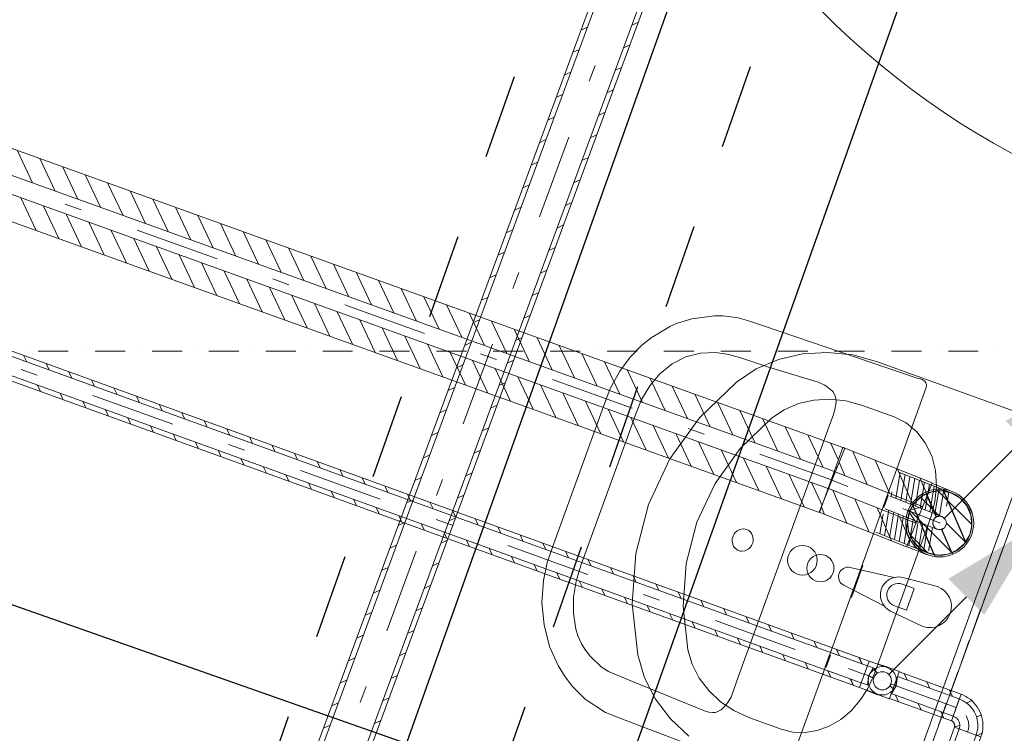
# Model space of a CAD drawing. Units: millimetres. Extents: x -1805 to 19195, y -3306 to 26394.
# Drawn here: x 9089 to 10249, y 20212 to 21053 of the extents above; entities that cross this region are included whole.
import ezdxf

# ---------------------------------------------------------------- set-up
doc = ezdxf.new("R2010")
doc.units = ezdxf.units.MM
for name, pattern in [('DDS_LT3', [200, 100, -100]), ('DDS_LT4', [259.999998, 20, -69.999999, 100, -69.999999]), ('DDS_LT6', [260.000007, 120.000005, -40.000001, 10, -40.000001, 10, -40.000001])]:
    doc.linetypes.add(name, pattern=pattern)
for name, color, linetype in [('2DH_PLS_P', 5, 'DDS_LT3'), ('2DH_PLS_Z', 1, 'Continuous'), ('AP_BELKI - WIEŃCE', 7, 'Continuous'), ('AP_OSIE', 7, 'Continuous'), ('AP_WYPOSAŻENIE SANITARNE', 7, 'Continuous'), ('AP_ŚCIANY KONSTRUKCYJNE.WEWN.', 7, 'Continuous'), ('Ciepła woda', 7, 'Continuous'), ('Kanalizacja S.', 7, 'Continuous'), ('WL powrót', 22, 'Continuous'), ('Wod.-Kan.', 7, 'Continuous'), ('Zimna woda', 7, 'Continuous')]:
    doc.layers.add(name, color=color, linetype=linetype)

# ---------------------------------------------------------------- blocks, each defined once
blk = doc.blocks.new('SI_SIN631_4dca070b-43ca-4a11-0000-0000e7060000_425_010102_2__70-10_350_200F_90_0_0-0010000-000x-1095')
at = {"color": 0, "lineweight": -2}
for points in [[(0.0029, 0.0001, 0), (0.2425, 0, 0), (0.2457, 0.0009, 0), (0.2476, 0.0023, 0), (0.2491, 0.0042, 0), (0.25, 0.0089, 0), (0.2493, 0.0137, 0), (0.246, 0.1842, 0), (0.2457, 0.2075, 0), (0.2453, 0.225, 0), (0.2445, 0.2365, 0), (0.2407, 0.2537, 0), (0.2374, 0.263, 0), (0.2248, 0.2875, 0), (0.2141, 0.3013, 0), (0.208, 0.3079, 0), (0.1874, 0.3248, 0), (0.1755, 0.3321, 0), (0.1574, 0.3404, 0), (0.1379, 0.3463, 0), (0.1148, 0.3498, 0), (0.0923, 0.3502, 0), (-0.0751, 0.3503, 0), (-0.1033, 0.35, 0), (-0.1248, 0.347, 0), (-0.1496, 0.3398, 0), (-0.1734, 0.3286, 0), (-0.1952, 0.3137, 0), (-0.2131, 0.2965, 0), (-0.2219, 0.2855, 0), (-0.2301, 0.2727, 0), (-0.2395, 0.2532, 0), (-0.2461, 0.2255, 0), (-0.2464, 0.2093, 0), (-0.25, 0.0106, 0), (-0.25, 0.0078, 0), (-0.2499, 0.0065, 0), (-0.2491, 0.0041, 0), (-0.2477, 0.0023, 0), (-0.2453, 0.0007, 0), (-0.2434, 0.0002, 0), (-0.2425, 0, 0), (-0.2397, 0, 0), (0.0029, 0.0001, 0)], [(-0.1785, 0.0922, 0), (-0.1525, 0.0925, 0), (0.1653, 0.0923, 0), (0.1742, 0.0918, 0), (0.1818, 0.0925, 0), (0.1902, 0.0942, 0), (0.194, 0.0959, 0), (0.1963, 0.0976, 0), (0.2003, 0.1016, 0), (0.2022, 0.1053, 0), (0.2047, 0.1134, 0), (0.2053, 0.1219, 0), (0.202, 0.1842, 0), (0.2011, 0.2163, 0), (0.2001, 0.2322, 0), (0.1968, 0.2477, 0), (0.1902, 0.264, 0), (0.1802, 0.2788, 0), (0.1669, 0.2911, 0), (0.1511, 0.3007, 0), (0.1336, 0.3072, 0), (0.1151, 0.3107, 0), (0.0969, 0.3112, 0), (0.0725, 0.3114, 0), (-0.0932, 0.3117, 0), (-0.1123, 0.3105, 0), (-0.1311, 0.3068, 0), (-0.149, 0.3006, 0), (-0.1655, 0.2916, 0), (-0.1729, 0.286, 0), (-0.1795, 0.2796, 0), (-0.1851, 0.2724, 0), (-0.1898, 0.2647, 0), (-0.197, 0.2483, 0), (-0.1996, 0.2384, 0), (-0.201, 0.2079, 0), (-0.2046, 0.1162, 0), (-0.2043, 0.1111, 0), (-0.2031, 0.1062, 0), (-0.202, 0.1038, 0), (-0.2005, 0.1017, 0), (-0.1987, 0.0998, 0), (-0.1966, 0.0982, 0), (-0.1918, 0.0957, 0), (-0.1866, 0.0939, 0), (-0.1785, 0.0922, 0)], [(0.0008, 0.1301, 0), (0.0025, 0.1303, 0), (0.0057, 0.1313, 0), (0.0086, 0.133, 0), (0.0108, 0.1352, 0), (0.0117, 0.1365, 0), (0.0123, 0.1377, 0), (0.0129, 0.1394, 0), (0.0133, 0.1424, 0), (0.0129, 0.1456, 0), (0.0116, 0.1485, 0), (0.0106, 0.15, 0), (0.0082, 0.1521, 0), (0.0042, 0.1541, 0), (-0.0025, 0.1545, 0), (-0.0057, 0.1535, 0), (-0.0095, 0.151, 0), (-0.0106, 0.1499, 0), (-0.0115, 0.1486, 0), (-0.0132, 0.144, 0), (-0.0132, 0.1408, 0), (-0.0129, 0.1392, 0), (-0.011, 0.1355, 0), (-0.0079, 0.1325, 0), (-0.0056, 0.1312, 0), (-0.0049, 0.1309, 0), (-0.0024, 0.1303, 0), (0.0008, 0.1301, 0)]]:
    blk.add_polyline3d(points, dxfattribs=at)
at = {"color": 7, "lineweight": 0}
for points in [[(-0.0925, 0, 0), (-0.1075, 0, 0), (-0.1075, -0.001, 0), (-0.0925, -0.001, 0), (-0.0925, 0, 0)], [(0.02, 0, 0), (-0.02, 0, 0), (-0.02, -0.001, 0), (0.02, -0.001, 0), (0.02, 0, 0)], [(0.1075, 0, 0), (0.0925, 0, 0), (0.0925, -0.001, 0), (0.1075, -0.001, 0), (0.1075, 0, 0)]]:
    blk.add_polyline3d(points, dxfattribs=at)
at = {"color": 0, "lineweight": -2}
blk.add_circle((0, 0.045), 0.016, dxfattribs=at)
blk = doc.blocks.new('SS_SSVPED20_4dca070b-43ca-4a11-0000-000095040000_000_030102_2__0-00V_30-000000_0nff0-045251-2 -0-4 0-1 -0-4 0-1 -0-4003 Czerwonyx-1829')
at = {"color": 0, "linetype": 'DDS_LT4', "lineweight": -2}
blk.add_line((0, 0), (0, 0), dxfattribs=at)
blk = doc.blocks.new('SS_SSVPED16_4dca070b-43ca-4a11-0000-000098040000_000_030102_2__0-00V_30-000000_0nff0-416251-2 -0-4 0-1 -0-4 0-1 -0-4003 Czerwonyx-1831')
at = {"color": 0, "linetype": 'DDS_LT4', "lineweight": -2}
blk.add_line((0, 0), (0, 0), dxfattribs=at)
blk = doc.blocks.new('SS_HT12-0619_4dca070b-43ca-4a11-0000-00000c040000_000_060101_2__0-00V_0-000000_0nff0-025x-2503')
at = {"color": 0, "linetype": 'DDS_LT4', "lineweight": -2}
blk.add_line((0, 0), (0, 0), dxfattribs=at)
blk = doc.blocks.new('SS_HT12-0419_4dca070b-43ca-4a11-0000-000012040000_000_060101_2__0-00V_0-000000_0nff0-954x-2505')
at = {"color": 0, "linetype": 'DDS_LT4', "lineweight": -2}
blk.add_line((0, 0), (0, 0), dxfattribs=at)
blk = doc.blocks.new('SS_HT12-0419_4dca070b-43ca-4a11-0000-000012040000_000_060101_2__0-00V_0-000000_0nff2-57025x-2507')
at = {"color": 0, "linetype": 'DDS_LT4', "lineweight": -2}
blk.add_line((0, 0), (0, 0), dxfattribs=at)
blk = doc.blocks.new('SS_HT12-0419_4dca070b-43ca-4a11-0000-000012040000_000_060101_2__0-00V_0-000000_0nff0-30675x-2509')
at = {"color": 0, "linetype": 'DDS_LT4', "lineweight": -2}
blk.add_line((0, 0), (0, 0), dxfattribs=at)
blk = doc.blocks.new('SS_HT12-0319_4dca070b-43ca-4a11-0000-000019040000_000_060101_2__0-00V_0-000000_0nff0-1x-2512')
at = {"color": 0, "linetype": 'DDS_LT4', "lineweight": -2}
blk.add_line((0, 0), (0, 0), dxfattribs=at)
blk = doc.blocks.new('SS_SSVPED20_4dca070b-43ca-4a11-0000-000095040000_000_030102_2__0-00V_30-000000_0nff0-024251-2 -0-4 0-1 -0-4 0-1 -0-4003 Czerwonyx-2517')
at = {"color": 0, "linetype": 'DDS_LT4', "lineweight": -2}
blk.add_line((0, 0), (0, 0), dxfattribs=at)
blk = doc.blocks.new('SS_SSVPED16_4dca070b-43ca-4a11-0000-000098040000_000_030102_2__0-00V_30-000000_0nff2-1852681-2 -0-4 0-1 -0-4 0-1 -0-4003 Czerwonyx-2519')
at = {"color": 0, "linetype": 'DDS_LT4', "lineweight": -2}
blk.add_line((0, 0), (0, 0), dxfattribs=at)
blk = doc.blocks.new('SS_SS091209020_4dca070b-43ca-4a11-0000-00004c050000_000_020101_2__0-00V_6-000000_0nff0-3825x-2525')
at = {"color": 0, "linetype": 'DDS_LT4', "lineweight": -2}
blk.add_line((0, 0), (0, 0), dxfattribs=at)
blk = doc.blocks.new('SS_SS091209020_4dca070b-43ca-4a11-0000-00004c050000_000_020101_2__0-00V_6-000000_0nff0-3825x-2533')
at = {"color": 0, "linetype": 'DDS_LT4', "lineweight": -2}
blk.add_line((0, 0), (0, 0), dxfattribs=at)
blk = doc.blocks.new('SS_SS091209024_4dca070b-43ca-4a11-0000-0000bc060000_000_020101_2__-110-20H_6-000000_0nff3-255148x-1747')
at = {"color": 0, "lineweight": -2}
for p, q in [((-28.3, 10.4), (-1154.6, -3043.6)), ((-22.7, 8.4), (-1149, -3045.7)), ((22.7, -8.4), (-1103.7, -3062.4)), ((28.3, -10.4), (-1098, -3064.5)), ((-398.9, -1168.9), (-406.7, -1172.4)), ((-458.9, -1174.5), (-466.6, -1178.1)), ((-468.7, -1201.1), (-476.4, -1204.6)), ((-408.7, -1195.4), (-416.4, -1199)), ((-478.5, -1227.6), (-486.2, -1231.1)), ((-418.5, -1222), (-426.2, -1225.5)), ((-428.3, -1248.5), (-436, -1252.1)), ((-488.3, -1254.1), (-496, -1257.7)), ((-438.1, -1275), (-445.8, -1278.6)), ((-498, -1280.7), (-505.7, -1284.2)), ((-507.8, -1307.2), (-515.5, -1310.8)), ((-447.9, -1301.6), (-455.6, -1305.1)), ((-517.6, -1333.7), (-525.3, -1337.3)), ((-457.7, -1328.1), (-465.4, -1331.7)), ((-467.5, -1354.7), (-475.2, -1358.2)), ((-527.4, -1360.3), (-535.1, -1363.8)), ((-537.2, -1386.8), (-544.9, -1390.4)), ((-477.2, -1381.2), (-484.9, -1384.7)), ((-547, -1413.3), (-554.7, -1416.9)), ((-487, -1407.7), (-494.7, -1411.3)), ((-496.8, -1434.3), (-504.5, -1437.8)), ((-556.8, -1439.9), (-564.5, -1443.4)), ((-506.6, -1460.8), (-514.3, -1464.4)), ((-566.5, -1466.4), (-574.3, -1470)), ((-576.3, -1493), (-584, -1496.5)), ((-516.4, -1487.3), (-524.1, -1490.9)), ((-586.1, -1519.5), (-593.8, -1523)), ((-526.2, -1513.9), (-533.9, -1517.4)), ((-536, -1540.4), (-543.7, -1544)), ((-595.9, -1546), (-603.6, -1549.6)), ((-605.7, -1572.6), (-613.4, -1576.1)), ((-545.7, -1566.9), (-553.5, -1570.5)), ((-615.5, -1599.1), (-623.2, -1602.7)), ((-555.5, -1593.5), (-563.2, -1597)), ((-565.3, -1620), (-573, -1623.6)), ((-625.3, -1625.6), (-633, -1629.2)), ((-575.1, -1646.6), (-582.8, -1650.1)), ((-635.1, -1652.2), (-642.8, -1655.7)), ((-644.8, -1678.7), (-652.5, -1682.3)), ((-584.9, -1673.1), (-592.6, -1676.7)), ((-654.6, -1705.3), (-662.3, -1708.8)), ((-594.7, -1699.6), (-602.4, -1703.2)), ((-604.5, -1726.2), (-612.2, -1729.7)), ((-664.4, -1731.8), (-672.1, -1735.3)), ((-674.2, -1758.3), (-681.9, -1761.9)), ((-614.3, -1752.7), (-622, -1756.3)), ((-684, -1784.9), (-691.7, -1788.4)), ((-624, -1779.2), (-631.7, -1782.8)), ((-633.8, -1805.8), (-641.5, -1809.3)), ((-693.8, -1811.4), (-701.5, -1815)), ((-643.6, -1832.3), (-651.3, -1835.9)), ((-703.6, -1837.9), (-711.3, -1841.5)), ((-713.3, -1864.5), (-721.1, -1868)), ((-653.4, -1858.9), (-661.1, -1862.4)), ((-723.1, -1891), (-730.8, -1894.6)), ((-663.2, -1885.4), (-670.9, -1888.9)), ((-673, -1911.9), (-680.7, -1915.5)), ((-732.9, -1917.6), (-740.6, -1921.1)), ((-742.7, -1944.1), (-750.4, -1947.6)), ((-682.8, -1938.5), (-690.5, -1942)), ((-752.5, -1970.6), (-760.2, -1974.2)), ((-692.5, -1965), (-700.3, -1968.6)), ((-702.3, -1991.5), (-710, -1995.1)), ((-762.3, -1997.2), (-770, -2000.7))]:
    blk.add_line(p, q, dxfattribs=at)
at = {"color": 0, "linetype": 'DDS_LT4', "lineweight": -2}
blk.add_line((0, 0), (-1126.3, -3054.1), dxfattribs=at)
blk = doc.blocks.new('SS_SS091209020_4dca070b-43ca-4a11-0000-00003f060000_000_020101_2__-19-90H_6-000000_0nff2-096621x-2649')
at = {"color": 0, "lineweight": -2}
for p, q in [((5.7, 15.7), (1977.4, -697.1)), ((3.6, 10), (1975.4, -702.8)), ((-3.6, -10), (1968.1, -722.8)), ((-5.7, -15.7), (1966.1, -728.4)), ((981, -336.9), (984.6, -344.6)), ((1007.6, -346.6), (1011.2, -354.2)), ((1034.2, -356.2), (1037.8, -363.9)), ((1060.8, -365.8), (1064.4, -373.5)), ((997.4, -371.9), (1001, -379.6)), ((1024, -381.5), (1027.6, -389.2)), ((1087.4, -375.4), (1091, -383.1)), ((1050.6, -391.1), (1054.2, -398.8)), ((1114, -385), (1117.6, -392.7)), ((1077.2, -400.7), (1080.8, -408.4)), ((1140.6, -394.6), (1144.2, -402.3)), ((1167.2, -404.2), (1170.8, -411.9)), ((1103.8, -410.4), (1107.4, -418)), ((1193.8, -413.9), (1197.4, -421.5)), ((1130.4, -420), (1134, -427.7)), ((1220.4, -423.5), (1224, -431.2)), ((1157, -429.6), (1160.6, -437.3)), ((1183.6, -439.2), (1187.2, -446.9)), ((1247, -433.1), (1250.6, -440.8)), ((1210.2, -448.8), (1213.8, -456.5)), ((1273.6, -442.7), (1277.2, -450.4)), ((1300.2, -452.3), (1303.8, -460)), ((1236.8, -458.4), (1240.4, -466.1)), ((1326.8, -461.9), (1330.4, -469.6)), ((1263.4, -468.1), (1267, -475.7)), ((1353.4, -471.6), (1357, -479.2)), ((1290, -477.7), (1293.6, -485.3)), ((1316.6, -487.3), (1320.2, -495)), ((1380, -481.2), (1383.6, -488.9)), ((1343.2, -496.9), (1346.8, -504.6)), ((1406.6, -490.8), (1410.2, -498.5)), ((1369.8, -506.5), (1373.4, -514.2)), ((1433.2, -500.4), (1436.8, -508.1)), ((1459.8, -510), (1463.4, -517.7)), ((1396.4, -516.1), (1400, -523.8)), ((1486.4, -519.6), (1490, -527.3)), ((1423, -525.7), (1426.6, -533.4)), ((1513, -529.3), (1516.6, -536.9)), ((1449.6, -535.4), (1453.2, -543)), ((1476.2, -545), (1479.8, -552.7)), ((1539.6, -538.9), (1543.2, -546.6)), ((1502.8, -554.6), (1506.4, -562.3)), ((1566.2, -548.5), (1569.8, -556.2)), ((1529.4, -564.2), (1533, -571.9)), ((1592.8, -558.1), (1596.4, -565.8)), ((1619.4, -567.7), (1623, -575.4)), ((1556, -573.8), (1559.6, -581.5)), ((1646, -577.3), (1649.6, -585)), ((1582.6, -583.4), (1586.2, -591.1)), ((1672.6, -586.9), (1676.2, -594.6)), ((1609.2, -593.1), (1612.8, -600.7)), ((1635.8, -602.7), (1639.4, -610.4)), ((1699.2, -596.6), (1702.8, -604.2)), ((1662.4, -612.3), (1666, -620)), ((1725.8, -606.2), (1729.4, -613.9)), ((1689, -621.9), (1692.6, -629.6)), ((1752.4, -615.8), (1756, -623.5)), ((1779, -625.4), (1782.6, -633.1)), ((1715.6, -631.5), (1719.2, -639.2)), ((1805.6, -635), (1809.2, -642.7)), ((1742.2, -641.1), (1745.8, -648.8)), ((1832.2, -644.6), (1835.8, -652.3)), ((1768.8, -650.8), (1772.4, -658.4)), ((1795.4, -660.4), (1799, -668.1)), ((1858.8, -654.3), (1862.4, -661.9)), ((1822, -670), (1825.6, -677.7)), ((1885.4, -663.9), (1889, -671.6)), ((1848.6, -679.6), (1852.2, -687.3)), ((1912, -673.5), (1915.6, -681.2)), ((1938.6, -683.1), (1942.2, -690.8)), ((1875.2, -689.2), (1878.8, -696.9)), ((1965.2, -692.7), (1968.8, -700.4)), ((1901.8, -698.8), (1905.4, -706.5)), ((1977.4, -697.1), (1966.1, -728.4)), ((1928.4, -708.4), (1932, -716.1)), ((1955, -718.1), (1958.6, -725.7))]:
    blk.add_line(p, q, dxfattribs=at)
at = {"color": 0, "linetype": 'DDS_LT4', "lineweight": -2}
blk.add_line((0, 0), (1971.7, -712.8), dxfattribs=at)
blk = doc.blocks.new('TP_TP-130308-082_4dca070b-43ca-4a11-0000-0000d0060000_000_010302_2_0_15_0_90_90_6_0_0_1nff_19_3teedim15-000000x-2332')
at = {"color": 0, "lineweight": -2}
for p, q in [((5.4, 15.8), (19.8, 11.5)), ((-3.4, -10.1), (-2.1, 0.7)), ((3.4, 10.1), (-2.1, 0.7)), ((-5.4, -15.8), (8.6, -21.2))]:
    blk.add_line(p, q, dxfattribs=at)
at = {"color": 7, "linetype": 'DDS_LT4', "lineweight": -2}
blk.add_line((0, 0), (3.5, -1.2), dxfattribs=at)
blk = doc.blocks.new('TP_TP-130308-082_4dca070b-43ca-4a11-0000-0000d0060000_000_010302_2_0_15_0_180_271_6_0_0_1nff_V_1teedim15-000000x-2333')
at = {"color": 0, "lineweight": -2}
for p, q in [((20, 11.1), (5.9, 16.2)), ((17.9, 5.5), (16.2, -5.9)), ((10.3, -15.7), (16.2, -5.9)), ((8.2, -21.3), (-5.9, -16.2))]:
    blk.add_line(p, q, dxfattribs=at)
at = {"color": 7, "linetype": 'DDS_LT4', "lineweight": -2}
blk.add_line((14.1, -5.1), (10.6, -3.8), dxfattribs=at)
blk = doc.blocks.new('SS_SS091209020_4dca070b-43ca-4a11-0000-00004c050000_000_020101_2__0-00V_6-000000_0nff0-3825x-2334')
at = {"color": 0, "linetype": 'DDS_LT4', "lineweight": -2}
blk.add_line((0, 0), (0, 0), dxfattribs=at)
blk = doc.blocks.new('BE_BE1000015090_4dca070b-43ca-4a11-0000-000084070000_000_010302_2_0_15_0_180_91_6_0_0_1nff_90_23x-2335')
at = {"color": 0, "lineweight": -2}
for p, q in [((-15.5, 23.3), (5.7, 15.7)), ((-17.5, 17.7), (-8.4, 14.4)), ((-0.8, 18), (-0.1, 16.7)), ((-26.8, -8), (-5.7, -15.7)), ((-24.8, -2.4), (-15.7, -5.7)), ((-7.4, -14.9), (-7.4, -15))]:
    blk.add_line(p, q, dxfattribs=at)
at = {"color": 7, "linetype": 'DDS_LT4', "lineweight": -2}
blk.add_line((-21.2, 7.7), (-10, 3.6), dxfattribs=at)
blk = doc.blocks.new('SS_SS091209020_4dca070b-43ca-4a11-0000-00004c050000_000_020101_2__160-10H_6-000000_0nff0-046214x-2336')
at = {"color": 0, "lineweight": -2}
for p, q in [((-49.1, 0.1), (-37.8, 31.4)), ((3.6, 10), (-39.8, 25.7)), ((5.7, 15.7), (-37.8, 31.4)), ((-29.2, 21.9), (-32.8, 29.6)), ((-2.6, 12.3), (-6.2, 19.9)), ((-5.7, -15.7), (5.7, 15.7)), ((-5.7, -15.7), (-49.1, 0.1)), ((-3.6, -10), (-47.1, 5.7)), ((-39.4, -3.5), (-43, 4.2)), ((-12.8, -13.1), (-16.4, -5.4))]:
    blk.add_line(p, q, dxfattribs=at)
at = {"color": 0, "linetype": 'DDS_LT4', "lineweight": -2}
blk.add_line((0, 0), (-43.5, 15.7), dxfattribs=at)
blk = doc.blocks.new('SS_SS091209020_4dca070b-43ca-4a11-0000-00004c050000_000_020101_2__160-10H_6-000000_0nff0-077575x-2341')
at = {"color": 0, "lineweight": -2}
for p, q in [((0, 0.0167), (0.0776, 0.0167)), ((0, 0.0167), (0, -0.0167)), ((0.0095, 0.0167), (0.0155, 0.0107)), ((0.0378, 0.0167), (0.0438, 0.0107)), ((0.0661, 0.0167), (0.0721, 0.0107)), ((0.0776, 0.0167), (0.0776, -0.0167)), ((0, 0.0107), (0.0776, 0.0107)), ((0, -0.0107), (0.0776, -0.0107)), ((0.0085, -0.0107), (0.0145, -0.0167)), ((0.0368, -0.0107), (0.0428, -0.0167)), ((0.0651, -0.0107), (0.0711, -0.0167)), ((0, -0.0167), (0.0776, -0.0167))]:
    blk.add_line(p, q, dxfattribs=at)
at = {"color": 0, "linetype": 'DDS_LT4', "lineweight": -2}
blk.add_line((0, 0), (0.0776, 0), dxfattribs=at)
blk = doc.blocks.new('SS_SS091209020_4dca070b-43ca-4a11-0000-00004c050000_000_020101_2__0-00V_6-000000_0nff0-3825x-2342')
at = {"color": 0, "linetype": 'DDS_LT4', "lineweight": -2}
blk.add_line((0, 0), (0, 0), dxfattribs=at)
blk = doc.blocks.new('E1_E1-20120102-006_00000000-0000-0000-0000-000000000000_002_000000_2_0_15_0_0_0_6_0_0_1nffx-2343')
at = {"lineweight": 0}
blk.add_hatch(color=96, dxfattribs=at).paths.add_polyline_path([(0.1838, 0.1838), (0.1202, 0.0778), (0.0778, 0.1202)])
at = {"color": 96, "lineweight": 0}
for p, q in [((0.099, 0.099), (0.0075, 0.0075)), ((-0.0056, 0.0089), (-0.01, 0.0133)), ((0.0133, -0.01), (0.0089, -0.0056))]:
    blk.add_line(p, q, dxfattribs=at)
for radius in [0.0167, 0.0107]:
    blk.add_circle((0, 0), radius, dxfattribs=at)
at = {"color": 3, "lineweight": 0}
blk.add_circle((0, 0), 0.0107, dxfattribs=at)
blk = doc.blocks.new('BE_BE1000015090_4dca070b-43ca-4a11-0000-000084070000_000_010302_2_0_15_0_90_180_6_0_0_1nff_90_23x-2340')
at = {"color": 0, "lineweight": -2}
for p, q in [((-9.9, 38.8), (-17.1, 18.8)), ((-1.2, 34.1), (4.8, 36.9)), ((10.5, 17.5), (15.9, 20.1)), ((-15.1, 5.5), (-9.3, 8.2)), ((10, -3.6), (-10, 3.6)), ((11.5, -4.1), (16.9, -1.6))]:
    blk.add_line(p, q, dxfattribs=at)
for points in [[(-9.9, 38.8, 0), (-7.5, 37.8, 0), (-5.1, 36.7, 0), (-2.9, 35.3, 0), (-0.8, 33.8, 0), (1.2, 32.1, 0), (3, 30.3, 0), (4.7, 28.3, 0), (6.3, 26.2, 0), (7.7, 24, 0), (8.9, 21.7, 0), (9.9, 19.3, 0), (10.7, 16.9, 0), (11.3, 14.3, 0), (11.7, 11.8, 0), (12, 9.2, 0), (12, 6.6, 0), (11.8, 4, 0), (11.4, 1.4, 0), (10.8, -1.1, 0), (10, -3.6, 0)], [(-7.8, 44.5, 0), (-5, 43.3, 0), (-2.2, 41.9, 0), (0.4, 40.3, 0), (2.9, 38.6, 0), (5.2, 36.6, 0), (7.4, 34.4, 0), (9.4, 32.1, 0), (11.3, 29.6, 0), (12.9, 27, 0), (14.3, 24.3, 0), (15.5, 21.4, 0), (16.5, 18.5, 0), (17.2, 15.5, 0), (17.7, 12.5, 0), (18, 9.4, 0), (18, 6.4, 0), (17.7, 3.3, 0), (17.3, 0.3, 0), (16.6, -2.7, 0), (15.7, -5.7, 0)], [(-15.7, 5.7, 0), (-15.5, 6.1, 0), (-15.4, 6.5, 0), (-15.3, 7, 0), (-15.3, 7.5, 0), (-15.3, 7.9, 0), (-15.4, 8.4, 0), (-15.4, 8.8, 0), (-15.5, 9.3, 0), (-15.7, 9.7, 0), (-15.9, 10.1, 0), (-16.1, 10.5, 0), (-16.3, 10.9, 0), (-16.6, 11.3, 0), (-16.9, 11.7, 0), (-17.2, 12, 0), (-17.6, 12.3, 0), (-17.9, 12.5, 0), (-18.3, 12.8, 0), (-18.7, 13, 0), (-19.2, 13.2, 0)], [(-10, 3.6, 0), (-9.7, 4.5, 0), (-9.5, 5.4, 0), (-9.4, 6.3, 0), (-9.3, 7.3, 0), (-9.3, 8.2, 0), (-9.4, 9.1, 0), (-9.6, 10, 0), (-9.8, 10.9, 0), (-10.1, 11.8, 0), (-10.4, 12.7, 0), (-10.9, 13.5, 0), (-11.3, 14.3, 0), (-11.9, 15, 0), (-12.5, 15.8, 0), (-13.2, 16.4, 0), (-13.9, 17, 0), (-14.6, 17.5, 0), (-15.4, 18, 0), (-16.3, 18.4, 0), (-17.1, 18.8, 0)]]:
    blk.add_polyline3d(points, dxfattribs=at)
at = {"color": 0, "linetype": 'DDS_LT4', "lineweight": -2}
blk.add_arc((-21.2, 7.7), 22.5, 340.1179, 70.1179, dxfattribs=at)
blk = doc.blocks.new('SS_SS091209020_4dca070b-43ca-4a11-0000-00004c050000_000_020101_2__70-10H_6-000000_0nff0-326552x-2339')
at = {"color": 0, "lineweight": -2}
for p, q in [((-15.7, 5.7), (95.4, 312.8)), ((-10, 3.6), (101, 310.7)), ((10, -3.6), (121.1, 303.5)), ((95.2, 312.2), (95.9, 312.6)), ((95.4, 312.8), (126.7, 301.4)), ((120.6, 302), (122.5, 302.9)), ((15.7, -5.7), (126.7, 301.4)), ((85.6, 285.6), (93.3, 289.2)), ((110.9, 275.4), (118.6, 279)), ((76, 259), (83.7, 262.6)), ((101.3, 248.8), (109, 252.4)), ((66.4, 232.4), (74, 236)), ((91.7, 222.2), (99.4, 225.8)), ((56.7, 205.8), (64.4, 209.4)), ((82.1, 195.6), (89.8, 199.2)), ((47.1, 179.2), (54.8, 182.8)), ((72.5, 169), (80.1, 172.6)), ((37.5, 152.6), (45.2, 156.2)), ((62.8, 142.4), (70.5, 146)), ((27.9, 126), (35.6, 129.7)), ((53.2, 115.8), (60.9, 119.4)), ((18.3, 99.5), (25.9, 103.1)), ((43.6, 89.2), (51.3, 92.8)), ((8.6, 72.9), (16.3, 76.5)), ((34, 62.6), (41.7, 66.2)), ((-1, 46.3), (6.7, 49.9)), ((24.4, 36), (32, 39.6)), ((-10.6, 19.7), (-2.9, 23.3)), ((14.7, 9.4), (22.4, 13)), ((-15.7, 5.7), (15.7, -5.7))]:
    blk.add_line(p, q, dxfattribs=at)
at = {"color": 0, "linetype": 'DDS_LT4', "lineweight": -2}
blk.add_line((0, 0), (111.1, 307.1), dxfattribs=at)
blk = doc.blocks.new('SS_SS091209020_4dca070b-43ca-4a11-0000-00004c050000_000_020101_2__-19-80H_30-000000_0nff2-2593961-2 -0-4 0-1 -0-4 0-1 -0-4003 Czerwonyx-2652')
at = {"color": 0, "lineweight": -2}
for p, q in [((13.8, 38.2), (2139.6, -727)), ((3.6, 10), (2129.5, -755.2)), ((-3.6, -10), (2122.3, -775.2)), ((-13.8, -38.2), (2112.1, -803.5)), ((1166.6, -376.7), (1184.7, -415.1)), ((1193.2, -386.3), (1211.3, -424.7)), ((1219.9, -395.9), (1237.9, -434.3)), ((1246.5, -405.5), (1264.5, -443.9)), ((1273.1, -415), (1291.2, -453.4)), ((1299.7, -424.6), (1317.8, -463)), ((1170.9, -432.8), (1189, -471.2)), ((1326.3, -434.2), (1344.4, -472.6)), ((1197.5, -442.4), (1215.6, -480.8)), ((1224.1, -452), (1242.2, -490.3)), ((1352.9, -443.8), (1371, -482.2)), ((1250.8, -461.5), (1268.8, -499.9)), ((1379.5, -453.4), (1397.6, -491.8)), ((1406.1, -462.9), (1424.2, -501.3)), ((1277.4, -471.1), (1295.4, -509.5)), ((1432.8, -472.5), (1450.8, -510.9)), ((1304, -480.7), (1322, -519.1)), ((1459.4, -482.1), (1477.4, -520.5)), ((1330.6, -490.3), (1348.7, -528.7)), ((1486, -491.7), (1504.1, -530.1)), ((1357.2, -499.8), (1375.3, -538.2)), ((1383.8, -509.4), (1401.9, -547.8)), ((1512.6, -501.3), (1530.7, -539.6)), ((1410.4, -519), (1428.5, -557.4)), ((1539.2, -510.8), (1557.3, -549.2)), ((1565.8, -520.4), (1583.9, -558.8)), ((1437, -528.6), (1455.1, -567)), ((1592.4, -530), (1610.5, -568.4)), ((1463.7, -538.2), (1481.7, -576.6)), ((1619.1, -539.6), (1637.1, -578)), ((1490.3, -547.7), (1508.3, -586.1)), ((1645.7, -549.2), (1663.7, -587.5)), ((1516.9, -557.3), (1534.9, -595.7)), ((1543.5, -566.9), (1561.6, -605.3)), ((1672.3, -558.7), (1690.3, -597.1)), ((1698.9, -568.3), (1717, -606.7)), ((1570.1, -576.5), (1588.2, -614.9)), ((1725.5, -577.9), (1743.6, -616.3)), ((1596.7, -586.1), (1614.8, -624.4)), ((1752.1, -587.5), (1770.2, -625.9)), ((1623.3, -595.6), (1641.4, -634)), ((1778.7, -597.1), (1796.8, -635.4)), ((1649.9, -605.2), (1668, -643.6)), ((1676.6, -614.8), (1694.6, -653.2)), ((1805.3, -606.6), (1823.4, -645)), ((1703.2, -624.4), (1721.2, -662.8)), ((1832, -616.2), (1850, -654.6)), ((1858.6, -625.8), (1876.6, -664.2)), ((1729.8, -634), (1747.8, -672.3)), ((1885.2, -635.4), (1903.2, -673.8)), ((1756.4, -643.5), (1774.5, -681.9)), ((1911.8, -644.9), (1929.9, -683.3)), ((1783, -653.1), (1801.1, -691.5)), ((1938.4, -654.5), (1956.5, -692.9)), ((1809.6, -662.7), (1827.7, -701.1)), ((1836.2, -672.3), (1854.3, -710.7)), ((1965, -664.1), (1983.1, -702.5)), ((1862.8, -681.9), (1880.9, -720.2)), ((1991.6, -673.7), (2009.7, -712.1)), ((2018.2, -683.3), (2036.3, -721.7)), ((1889.5, -691.4), (1907.5, -729.8)), ((2044.9, -692.8), (2062.9, -731.2)), ((1916.1, -701), (1934.1, -739.4)), ((2071.5, -702.4), (2089.5, -740.8)), ((1942.7, -710.6), (1960.8, -749)), ((2098.1, -712), (2116.1, -750.4)), ((1969.3, -720.2), (1987.4, -758.6)), ((1995.9, -729.7), (2014, -768.1)), ((2139.6, -727), (2112.1, -803.5)), ((2124.7, -721.6), (2134.3, -741.9)), ((2022.5, -739.3), (2040.6, -777.7)), ((2049.1, -748.9), (2067.2, -787.3)), ((2075.7, -758.5), (2093.8, -796.9)), ((2102.4, -768.1), (2115.1, -795.1))]:
    blk.add_line(p, q, dxfattribs=at)
at = {"color": 0, "linetype": 'DDS_LT4', "lineweight": -2}
blk.add_line((0, 0), (2125.9, -765.2), dxfattribs=at)
blk = doc.blocks.new('SS_SS091209020_4dca070b-43ca-4a11-0000-00004c050000_000_020101_2__-21-70H_30-000000_0nff0-1106751-2 -0-4 0-1 -0-4 0-1 -0-4003 Czerwonyx-2654')
at = {"color": 0, "lineweight": -2}
for p, q in [((15, 37.8), (-15, -37.8)), ((15, 37.8), (117.9, -3.1)), ((24.7, 33.9), (41.5, -5)), ((51, 23.5), (67.8, -15.5)), ((8.4, 21.2), (15.2, 5.4)), ((77.3, 13.1), (94.1, -25.9)), ((3.9, 9.9), (106.8, -31)), ((103.5, 2.6), (112.2, -17.4)), ((-3.9, -9.9), (98.9, -50.8)), ((117.9, -3.1), (87.9, -78.6)), ((0.9, -11.8), (17.7, -50.8)), ((27.1, -22.2), (43.9, -61.2)), ((-12.5, -31.4), (-8.6, -40.3)), ((53.4, -32.7), (70.2, -71.6)), ((-15, -37.8), (87.9, -78.6)), ((79.7, -43.1), (91.3, -70))]:
    blk.add_line(p, q, dxfattribs=at)
at = {"color": 0, "linetype": 'DDS_LT4', "lineweight": -2}
blk.add_line((0, 0), (102.9, -40.9), dxfattribs=at)
blk = doc.blocks.new('BE_BE10000150xx_4dca070b-43ca-4a11-0000-000085070000_000_010302_2_0_15_0_90_0_30_0_2_1nff_2_231-2 -0-4 0-1 -0-4 0-1 -0-4003 Czerwonyx-2653')
at = {"color": 0, "lineweight": -2}
for p, q in [((5.2, 14.4), (6.8, 15.1)), ((3.6, 10), (-3.6, -10)), ((4.6, 9.6), (-3.2, -10.2)), ((-4.4, -12.3), (-4, -12.1))]:
    blk.add_line(p, q, dxfattribs=at)
for points in [[(15.7, 37.5, 0), (15.6, 37.6, 0), (15.5, 37.6, 0), (15.4, 37.6, 0), (15.3, 37.7, 0), (15.2, 37.7, 0), (15.1, 37.7, 0), (15, 37.8, 0), (14.9, 37.8, 0), (14.8, 37.9, 0), (14.7, 37.9, 0), (14.6, 37.9, 0), (14.5, 38, 0), (14.4, 38, 0), (14.3, 38, 0), (14.3, 38.1, 0), (14.2, 38.1, 0), (14.1, 38.1, 0), (14, 38.2, 0), (13.9, 38.2, 0), (13.8, 38.2, 0)], [(0, 0, 0), (0.7, -0.3, 0)], [(4.6, 9.6, 0), (4.6, 9.7, 0), (4.5, 9.7, 0), (4.5, 9.7, 0), (4.4, 9.7, 0), (4.4, 9.7, 0), (4.3, 9.8, 0), (4.3, 9.8, 0), (4.2, 9.8, 0), (4.2, 9.8, 0), (4.1, 9.8, 0), (4.1, 9.9, 0), (4, 9.9, 0), (4, 9.9, 0), (3.9, 9.9, 0), (3.9, 9.9, 0), (3.8, 9.9, 0), (3.8, 10, 0), (3.7, 10, 0), (3.7, 10, 0), (3.6, 10, 0)], [(-3.6, -10, 0), (-3.6, -10, 0), (-3.6, -10, 0), (-3.6, -10, 0), (-3.5, -10, 0), (-3.5, -10.1, 0), (-3.5, -10.1, 0), (-3.5, -10.1, 0), (-3.5, -10.1, 0), (-3.4, -10.1, 0), (-3.4, -10.1, 0), (-3.4, -10.1, 0), (-3.4, -10.1, 0), (-3.4, -10.1, 0), (-3.4, -10.1, 0), (-3.3, -10.1, 0), (-3.3, -10.1, 0), (-3.3, -10.1, 0), (-3.3, -10.1, 0), (-3.3, -10.2, 0), (-3.2, -10.2, 0)]]:
    blk.add_polyline3d(points, dxfattribs=at)
blk = doc.blocks.new('SS_SSVPED16_4dca070b-43ca-4a11-0000-000098040000_000_030102_2__158-30H_30-000000_0nff0-3011941-2 -0-4 0-1 -0-4 0-1 -0-4003 Czerwonyx-2330')
at = {"color": 0, "lineweight": -2}
for p, q in [((-51.2, 28.9), (-46.1, 59.2)), ((14, 35.3), (-46.9, 59.5)), ((-45.4, 26.6), (-40.4, 56.9)), ((-39.7, 24.4), (-34.7, 54.7)), ((-34, 22.1), (-29, 52.4)), ((-28.3, 19.8), (-23.3, 50.1)), ((-22.6, 17.6), (-17.6, 47.9)), ((-56.9, 31.2), (-56, 36.6)), ((-16.8, 15.3), (-11.8, 45.6)), ((-11.1, 13), (-6.1, 43.3)), ((-5.4, 10.7), (-0.4, 41)), ((0.3, 8.5), (5.3, 38.8)), ((8.6, 21.6), (11, 36.5)), ((3, 7.4), (-58, 31.6)), ((-64.5, -15.3), (-59.5, 15)), ((-3, -7.4), (-63.9, 16.7)), ((-58.8, -17.5), (-53.8, 12.8)), ((-70.3, -13), (-66.4, 10.3)), ((-53.1, -19.8), (-48.1, 10.5)), ((-47.4, -22.1), (-42.4, 8.2)), ((-41.7, -24.3), (-36.7, 5.9)), ((-35.9, -26.6), (-30.9, 3.7)), ((-30.2, -28.9), (-25.2, 1.4)), ((-14, -35.3), (-74.9, -11.1)), ((-24.5, -31.2), (-19.5, -0.9)), ((-18.8, -33.4), (-13.8, -3.1)), ((-12.3, -30.9), (-8.1, -5.4))]:
    blk.add_line(p, q, dxfattribs=at)
at = {"color": 0, "linetype": 'DDS_LT4', "lineweight": -2}
blk.add_line((0, 0), (-60.9, 24.2), dxfattribs=at)
at = {"color": 0, "lineweight": -2}
for points in [[(-3, -7.4, 0), (-5, -6.2, 0), (-6.7, -4.3, 0), (-7.6, -2, 0), (-7.8, 0.4, 0), (-7.3, 2.9, 0), (-6, 5, 0), (-4.1, 6.7, 0), (-1.9, 7.7, 0), (0.6, 8, 0), (3, 7.4, 0)], [(3, 7.4, 0), (5, 6.2, 0), (6.6, 4.3, 0)], [(4.2, -6.7, 0), (1.9, -7.7, 0), (-0.6, -8, 0), (-3, -7.4, 0)]]:
    blk.add_polyline3d(points, dxfattribs=at)
blk = doc.blocks.new('TP_TP-130309-539_4dca070b-43ca-4a11-0000-000064070000_000_010204_2_0_15_0_90_270_30_0_2_1nff_3teedim15-0000001-2 -0-4 0-1 -0-4 0-1 -0-4003 Czerwonyx-1808')
at = {"color": 1, "lineweight": -2}
for p, q in [((14.8, 37.2), (39, 27.7)), ((3.7, 9.3), (-13.1, 5.2)), ((-3.7, -9.3), (-13.1, 5.2)), ((-14.8, -37.2), (9.4, -46.9))]:
    blk.add_line(p, q, dxfattribs=at)
at = {"color": 7, "linetype": 'DDS_LT4', "lineweight": -2}
blk.add_line((0, 0), (14.8, -5.9), dxfattribs=at)
blk = doc.blocks.new('CH_CH4500xxxxxx_4dca070b-43ca-4a11-0000-000052070000_000_010204_2_0_15_0_0_0_30_0_2_1nff15_1221-2 -0-4 0-1 -0-4 0-1 -0-4003 Czerwonyx-1810')
at = {"color": 0, "lineweight": -2}
for p, q in [((-16.1, 36.1), (-3.6, 7)), ((4.1, 39.6), (31.6, -24.1)), ((-32.3, 23), (-5.4, -39.3)), ((33.7, 21.5), (38.8, 9.9)), ((2.6, -7.5), (15.2, -36.5))]:
    blk.add_line(p, q, dxfattribs=at)
blk.add_circle((0, 0), 40, dxfattribs=at)
blk = doc.blocks.new('E1_E1-20120102-006_00000000-0000-0000-0000-000000000000_002_000000_2_0_12_0_0_0_30_0_2_1nff1003 Czerwonyx-1812')
at = {"lineweight": 0}
blk.add_hatch(color=1, dxfattribs=at).paths.add_polyline_path([(0.1838, 0.1838), (0.1202, 0.0778), (0.0778, 0.1202)])
at = {"color": 1, "lineweight": 0}
for p, q in [((0.099, 0.099), (0.0057, 0.0057)), ((0.0377, -0.0018), (-0.0018, 0.0377)), ((-0.0003, 0.0079), (-0.0227, 0.0303)), ((0.0142, -0.0349), (-0.0349, 0.0142)), ((0.0303, -0.0227), (0.0079, -0.0003)), ((-0.014, -0.035), (-0.035, -0.014))]:
    blk.add_line(p, q, dxfattribs=at)
for radius in [0.038, 0.008, 0.008]:
    blk.add_circle((0, 0), radius, dxfattribs=at)
blk = doc.blocks.new('BE_BE45000160xx_4dca070b-43ca-4a11-0000-000050070000_000_010206_2_0_12_0_180_292_30_0_2_1nff_13_181-2 -0-4 0-1 -0-4 0-1 -0-4003 Czerwonyx-2329')
at = {"color": 0, "lineweight": -2}
for p, q in [((4.4, 37.5), (30.3, -22.5)), ((14, 35.3), (13.6, 35.5)), ((-15.9, 34), (-4.1, 6.8)), ((-31.7, 20.2), (-7.1, -36.9)), ((7.9, 19.8), (8.2, 21.8)), ((3, 7.4), (2.6, 7.6)), ((-3, -7.4), (-3.4, -7.3)), ((2.1, -7.7), (13.9, -34.9)), ((-13, -32.8), (-12.7, -30.8)), ((-14, -35.3), (-14.4, -35.2))]:
    blk.add_line(p, q, dxfattribs=at)
at = {"color": 0, "linetype": 'DDS_LT4', "lineweight": -2}
blk.add_line((0, 0), (-0.4, 0.2), dxfattribs=at)
at = {"color": 0, "lineweight": -2}
for points in [[(-14, -35.3, 0), (-24.2, -29.3, 0), (-32.1, -20.3, 0), (-36.8, -9.4, 0), (-37.9, 2.4, 0), (-35.3, 14, 0), (-29.3, 24.2, 0), (-20.3, 32.1, 0), (-9.4, 36.8, 0), (2.4, 37.9, 0), (14, 35.3, 0), (24.2, 29.3, 0), (32.1, 20.3, 0), (36.8, 9.4, 0), (37.9, -2.4, 0), (35.3, -14, 0), (29.3, -24.2, 0), (20.3, -32.1, 0), (9.4, -36.8, 0), (-2.4, -37.9, 0), (-14, -35.3, 0)], [(-3.4, -7.3, 0), (-5.5, -6, 0), (-7.1, -4.2, 0), (-8, -1.9, 0), (-8.2, 0.6, 0), (-7.7, 3, 0), (-6.4, 5.2, 0), (-4.5, 6.9, 0), (-2.3, 7.9, 0), (0.2, 8.1, 0), (2.6, 7.6, 0)], [(2.6, 7.6, 0), (4.6, 6.3, 0), (6.2, 4.5, 0)], [(3.8, -6.5, 0), (1.5, -7.5, 0), (-1, -7.8, 0), (-3.4, -7.3, 0)]]:
    blk.add_polyline3d(points, dxfattribs=at)

msp = doc.modelspace()

# ---------------------------------------------------------------- linework, layer by layer
at = {"layer": '2DH_PLS_P'}
for p, q in [((8388.9, 16564.4), (10795.4, 23398.3)), ((8041.5, 16365), (10495.9, 23322.1))]:
    msp.add_line(p, q, dxfattribs=at)
at = {"layer": '2DH_PLS_Z'}
for p, q in [((8549.9, 16643.9), (10906.3, 23263.7)), ((8206.5, 16440.4), (10591.4, 23141.6))]:
    msp.add_line(p, q, dxfattribs=at)
at = {"layer": 'AP_BELKI - WIEŃCE', "color": 8, "lineweight": 0}
for p, q in [((10247.8, 20431.4), (10238.1, 20404.9)), ((10234.4, 20394.7), (10224.8, 20368.1)), ((10221, 20357.9), (10211.4, 20331.4)), ((10207.6, 20321.1), (10198, 20294.6)), ((10194.3, 20284.4), (10184.6, 20257.9)), ((10180.9, 20247.6), (10171.2, 20221.1))]:
    msp.add_line(p, q, dxfattribs=at)
at = {"layer": 'AP_OSIE', "color": 8, "lineweight": 0}
for p, q in [((9096.4, 20662.1), (9096.4, 20662.1)), ((9110.5, 20662.1), (9145.8, 20662.1)), ((9163.4, 20662.1), (9163.4, 20662.1)), ((9177.5, 20662.1), (9212.8, 20662.1)), ((9230.5, 20662.1), (9230.5, 20662.1)), ((9244.6, 20662.1), (9279.9, 20662.1)), ((9297.5, 20662.1), (9297.5, 20662.1)), ((9311.6, 20662.1), (9346.9, 20662.1)), ((9364.5, 20662.1), (9364.5, 20662.1)), ((9378.6, 20662.1), (9413.9, 20662.1)), ((9431.5, 20662.1), (9431.5, 20662.1)), ((9445.7, 20662.1), (9480.9, 20662.1)), ((9498.6, 20662.1), (9498.6, 20662.1)), ((9512.7, 20662.1), (9548, 20662.1)), ((9565.6, 20662.1), (9565.6, 20662.1)), ((9579.7, 20662.1), (9615, 20662.1)), ((9632.6, 20662.1), (9632.6, 20662.1)), ((9646.7, 20662.1), (9682, 20662.1)), ((9699.7, 20662.1), (9699.7, 20662.1)), ((9713.8, 20662.1), (9749, 20662.1)), ((9766.7, 20662.1), (9766.7, 20662.1)), ((9780.8, 20662.1), (9816.1, 20662.1)), ((9833.7, 20662.1), (9833.7, 20662.1)), ((9847.8, 20662.1), (9883.1, 20662.1)), ((9900.7, 20662.1), (9900.7, 20662.1)), ((9914.9, 20662.1), (9950.1, 20662.1)), ((9967.8, 20662.1), (9967.8, 20662.1)), ((9981.9, 20662.1), (10017.2, 20662.1)), ((10034.8, 20662.1), (10034.8, 20662.1)), ((10048.9, 20662.1), (10084.2, 20662.1)), ((10101.8, 20662.1), (10101.8, 20662.1)), ((10115.9, 20662.1), (10151.2, 20662.1)), ((10168.9, 20662.1), (10168.9, 20662.1)), ((10183, 20662.1), (10218.2, 20662.1)), ((10235.9, 20662.1), (10235.9, 20662.1))]:
    msp.add_line(p, q, dxfattribs=at)
at = {"layer": 'AP_WYPOSAŻENIE SANITARNE', "color": 8, "lineweight": 0}
for p, q in [((9982.8, 20652.4), (10011.1, 20658.9)), ((10011.1, 20658.9), (10040.6, 20660.7)), ((10040.6, 20660.7), (10070.3, 20657.6)), ((10070.3, 20657.6), (10099.3, 20649.6)), ((9933.3, 20625.7), (9956.6, 20641.1)), ((9956.6, 20641.1), (9982.8, 20652.4)), ((10099.3, 20649.6), (10290.8, 20580.4)), ((9889.8, 20583.6), (9933.3, 20625.7)), ((10119.1, 20584.7), (10080.8, 20598.5)), ((9854.9, 20535.1), (9889.8, 20583.6)), ((10290.8, 20580.4), (10120.8, 20110.2)), ((9829.7, 20481.3), (9854.9, 20535.1)), ((9814.7, 20423.8), (9829.7, 20481.3)), ((10162.3, 20466.3), (10095, 20280.1)), ((9810.4, 20364.2), (9814.7, 20423.8)), ((10067.1, 20407.2), (10067.1, 20407.2)), ((10067.1, 20407.2), (10119.2, 20395.5)), ((10107.1, 20362.1), (10059.6, 20386.4)), ((10142.7, 20382.6), (10128.8, 20387.6)), ((10129.2, 20395.3), (10129.2, 20395.3)), ((10129.2, 20395.3), (10170, 20384.8)), ((10133.5, 20357), (10142.7, 20382.6)), ((9817, 20304.1), (9810.4, 20364.2)), ((10107.1, 20362.1), (10107.1, 20362.1)), ((10153, 20337.8), (10114.9, 20355.8)), ((10119.5, 20362), (10133.5, 20357)), ((10153, 20337.8), (10153, 20337.8)), ((9825, 20277.3), (9817, 20304.1)), ((9838, 20251.9), (9825, 20277.3)), ((9855.5, 20228.7), (9838, 20251.9)), ((9877.1, 20208.5), (9855.5, 20228.7)), ((9986.1, 20216.7), (9947.8, 20230.5))]:
    msp.add_line(p, q, dxfattribs=at)
for points in [[(10080.8, 20598.5, 0), (10062.3, 20603.6, 0), (10043.3, 20605.6, 0), (10024.4, 20604.5, 0), (10006.3, 20600.3, 0), (9989.5, 20593.1, 0), (9974.6, 20583.2, 0)], [(9974.6, 20583.2, 0), (9937.7, 20547.5, 0), (9908.1, 20506.3, 0), (9886.6, 20460.7, 0), (9873.9, 20411.9, 0), (9870.3, 20361.3, 0), (9875.9, 20310.3, 0)], [(10162.3, 20466.2, 0), (10167.2, 20484.5, 0), (10169.1, 20503.1, 0), (10167.7, 20521.4, 0), (10163.3, 20538.6, 0), (10155.8, 20554.1, 0), (10145.7, 20567.2, 0), (10133.3, 20577.6, 0), (10119.1, 20584.7, 0)], [(9875.9, 20310.3, 0), (9881, 20293.1, 0), (9889.3, 20276.9, 0), (9900.6, 20262.1, 0), (9914.3, 20249.1, 0), (9930.3, 20238.5, 0), (9947.8, 20230.5, 0)], [(9986.1, 20216.7, 0), (9999.8, 20213.3, 0), (10014.1, 20212.8, 0), (10028.5, 20215.2, 0), (10042.6, 20220.3, 0), (10056.1, 20228.1, 0), (10068.4, 20238.4, 0), (10079.2, 20250.7, 0), (10088.1, 20264.8, 0), (10095, 20280.2, 0)]]:
    msp.add_polyline3d(points, dxfattribs=at)
msp.add_circle((10011, 20415.7), 17.5, dxfattribs=at)
for centre, radius, start, end in [((10064.7, 20396.3), 11.2, 77.2567, 242.9789), ((10123.9, 20374.9), 21.1, 102.8888, 217.3468), ((10124.1, 20374.8), 13.6, 70.1178, 250.1178), ((10123.9, 20374.9), 21.1, 75.2874, 102.8888), ((10161.5, 20361.3), 25, 250.1178, 70.1178), ((10123.9, 20374.9), 21.1, 217.3468, 244.9482)]:
    msp.add_arc(centre, radius, start, end, dxfattribs=at)
at = {"layer": 'AP_ŚCIANY KONSTRUKCYJNE.WEWN.', "color": 8, "lineweight": 0}
msp.add_line((10381.1, 20797.6), (8299.9, 15079.6), dxfattribs=at)
msp.add_arc((10710.6, 21732.3), 952, 160, 250, dxfattribs=at)
at = {"layer": 'WL powrót'}
msp.add_line((8232.6, 20660.9), (10580.5, 19836.1), dxfattribs=at)

# ---------------------------------------------------------------- block references
at = {"layer": 'Ciepła woda', "color": 1, "linetype": 'DDS_LT6', "lineweight": 0}
for name, p in [('SS_SS091209020_4dca070b-43ca-4a11-0000-00004c050000_000_020101_2__-19-80H_30-000000_0nff2-2593961-2 -0-4 0-1 -0-4 0-1 -0-4003 Czerwonyx-2652', (7919.2, 21275.5)), ('BE_BE10000150xx_4dca070b-43ca-4a11-0000-000085070000_000_010302_2_0_15_0_90_0_30_0_2_1nff_2_231-2 -0-4 0-1 -0-4 0-1 -0-4003 Czerwonyx-2653', (10045.1, 20510.3)), ('SS_SS091209020_4dca070b-43ca-4a11-0000-00004c050000_000_020101_2__-21-70H_30-000000_0nff0-1106751-2 -0-4 0-1 -0-4 0-1 -0-4003 Czerwonyx-2654', (10045.8, 20510.1)), ('SS_SSVPED16_4dca070b-43ca-4a11-0000-000098040000_000_030102_2__158-30H_30-000000_0nff0-3011941-2 -0-4 0-1 -0-4 0-1 -0-4003 Czerwonyx-2330', (10172.4, 20459.8)), ('TP_TP-130309-539_4dca070b-43ca-4a11-0000-000064070000_000_010204_2_0_15_0_90_270_30_0_2_1nff_3teedim15-0000001-2 -0-4 0-1 -0-4 0-1 -0-4003 Czerwonyx-1808', (10148.6, 20469.2)), ('CH_CH4500xxxxxx_4dca070b-43ca-4a11-0000-000052070000_000_010204_2_0_15_0_0_0_30_0_2_1nff15_1221-2 -0-4 0-1 -0-4 0-1 -0-4003 Czerwonyx-1810', (10172.8, 20459.6)), ('BE_BE45000160xx_4dca070b-43ca-4a11-0000-000050070000_000_010206_2_0_12_0_180_292_30_0_2_1nff_13_181-2 -0-4 0-1 -0-4 0-1 -0-4003 Czerwonyx-2329', (10172.8, 20459.6)), ('SS_SSVPED20_4dca070b-43ca-4a11-0000-000095040000_000_030102_2__0-00V_30-000000_0nff0-045251-2 -0-4 0-1 -0-4 0-1 -0-4003 Czerwonyx-1829', (10172.8, 20459.6)), ('SS_SSVPED16_4dca070b-43ca-4a11-0000-000098040000_000_030102_2__0-00V_30-000000_0nff0-416251-2 -0-4 0-1 -0-4 0-1 -0-4003 Czerwonyx-1831', (10172.8, 20459.6)), ('SS_SSVPED20_4dca070b-43ca-4a11-0000-000095040000_000_030102_2__0-00V_30-000000_0nff0-024251-2 -0-4 0-1 -0-4 0-1 -0-4003 Czerwonyx-2517', (10172.8, 20459.6)), ('SS_SSVPED16_4dca070b-43ca-4a11-0000-000098040000_000_030102_2__0-00V_30-000000_0nff2-1852681-2 -0-4 0-1 -0-4 0-1 -0-4003 Czerwonyx-2519', (10172.8, 20459.6))]:
    msp.add_blockref(name, p, dxfattribs=at)
at = {"layer": 'Ciepła woda', "color": 1, "lineweight": 0, "xscale": 1000, "yscale": 1000, "zscale": 1000}
msp.add_blockref('E1_E1-20120102-006_00000000-0000-0000-0000-000000000000_002_000000_2_0_12_0_0_0_30_0_2_1nff1003 Czerwonyx-1812', (10172.8, 20459.6), dxfattribs=at)
at = {"layer": 'Kanalizacja S.', "color": 214, "lineweight": 0}
for name, p in [('SS_HT12-0319_4dca070b-43ca-4a11-0000-000019040000_000_060101_2__0-00V_0-000000_0nff0-1x-2512', (10159.5, 20371.6)), ('SS_HT12-0619_4dca070b-43ca-4a11-0000-00000c040000_000_060101_2__0-00V_0-000000_0nff0-025x-2503', (10189.5, 20371.6)), ('SS_HT12-0419_4dca070b-43ca-4a11-0000-000012040000_000_060101_2__0-00V_0-000000_0nff0-954x-2505', (10189.5, 20371.6)), ('SS_HT12-0419_4dca070b-43ca-4a11-0000-000012040000_000_060101_2__0-00V_0-000000_0nff2-57025x-2507', (10189.5, 20371.6)), ('SS_HT12-0419_4dca070b-43ca-4a11-0000-000012040000_000_060101_2__0-00V_0-000000_0nff0-30675x-2509', (10189.5, 20371.6))]:
    msp.add_blockref(name, p, dxfattribs=at)
at = {"layer": 'Wod.-Kan.', "color": 7, "lineweight": 0, "xscale": 999.9999999999998, "yscale": 999.9999999999998, "zscale": 999.9999999999998, "rotation": 70.1178547030283}
msp.add_blockref('SI_SIN631_4dca070b-43ca-4a11-0000-0000e7060000_425_010102_2__70-10_350_200F_90_0_0-0010000-000x-1095', (10074.5, 20391.1), dxfattribs=at)
at = {"layer": 'Zimna woda', "color": 4, "lineweight": 0}
msp.add_blockref('SS_SS091209024_4dca070b-43ca-4a11-0000-0000bc060000_000_020101_2__-110-20H_6-000000_0nff3-255148x-1747', (10216.6, 22218.5), dxfattribs=at)
at = {"layer": 'Zimna woda', "color": 3, "lineweight": 0}
for name, p in [('SS_SS091209020_4dca070b-43ca-4a11-0000-00003f060000_000_020101_2__-19-90H_6-000000_0nff2-096621x-2649', (8112.3, 20994.1)), ('SS_SS091209020_4dca070b-43ca-4a11-0000-00004c050000_000_020101_2__160-10H_6-000000_0nff0-046214x-2336', (10084, 20281.3)), ('BE_BE1000015090_4dca070b-43ca-4a11-0000-000084070000_000_010302_2_0_15_0_180_91_6_0_0_1nff_90_23x-2335', (10105.2, 20273.7)), ('TP_TP-130308-082_4dca070b-43ca-4a11-0000-0000d0060000_000_010302_2_0_15_0_90_90_6_0_0_1nff_19_3teedim15-000000x-2332', (10091, 20278.5)), ('TP_TP-130308-082_4dca070b-43ca-4a11-0000-0000d0060000_000_010302_2_0_15_0_180_271_6_0_0_1nff_V_1teedim15-000000x-2333', (10105.2, 20273.7)), ('SS_SS091209020_4dca070b-43ca-4a11-0000-00004c050000_000_020101_2__0-00V_6-000000_0nff0-3825x-2525', (10105.2, 20273.7)), ('SS_SS091209020_4dca070b-43ca-4a11-0000-00004c050000_000_020101_2__0-00V_6-000000_0nff0-3825x-2533', (10105.2, 20273.7)), ('SS_SS091209020_4dca070b-43ca-4a11-0000-00004c050000_000_020101_2__0-00V_6-000000_0nff0-3825x-2334', (10105.2, 20273.7)), ('SS_SS091209020_4dca070b-43ca-4a11-0000-00004c050000_000_020101_2__0-00V_6-000000_0nff0-3825x-2342', (10105.2, 20273.7)), ('BE_BE1000015090_4dca070b-43ca-4a11-0000-000084070000_000_010302_2_0_15_0_90_180_6_0_0_1nff_90_23x-2340', (10205.7, 20213.4)), ('SS_SS091209020_4dca070b-43ca-4a11-0000-00004c050000_000_020101_2__70-10H_6-000000_0nff0-326552x-2339', (10094.7, 19906.3))]:
    msp.add_blockref(name, p, dxfattribs=at)
at = {"layer": 'Zimna woda', "color": 3, "lineweight": 0, "xscale": 1000, "yscale": 1000, "zscale": 1000}
msp.add_blockref('E1_E1-20120102-006_00000000-0000-0000-0000-000000000000_002_000000_2_0_15_0_0_0_6_0_0_1nffx-2343', (10105.2, 20273.7), dxfattribs=at)
at = {"layer": 'Zimna woda', "color": 3, "lineweight": 0, "xscale": 1000, "yscale": 1000, "zscale": 1000, "rotation": 160.1178547030316}
msp.add_blockref('SS_SS091209020_4dca070b-43ca-4a11-0000-00004c050000_000_020101_2__160-10H_6-000000_0nff0-077575x-2341', (10192.2, 20242.2), dxfattribs=at)

doc.saveas('drawing.dxf')
